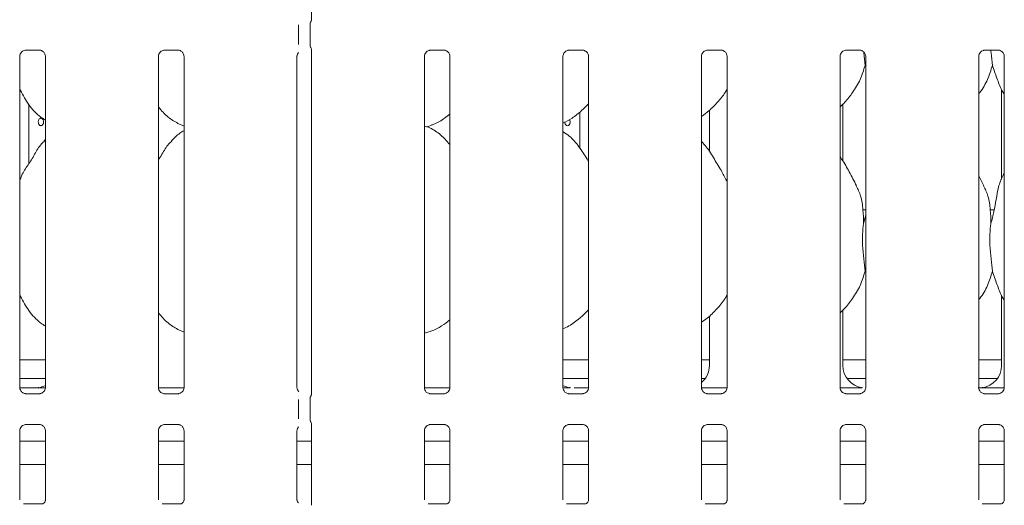
# Model space of a CAD drawing. Units: millimetres. Extents: x 5 to 415, y 5 to 292.
# Drawn here: x 84 to 100, y 77 to 85 of the extents above; entities that cross this region are included whole.
import ezdxf

# ---------------------------------------------------------------- set-up
doc = ezdxf.new("R2010")
doc.units = ezdxf.units.MM
doc.layers.add('SLD-0', color=179, linetype='Continuous')

msp = doc.modelspace()

# ---------------------------------------------------------------- linework, layer by layer
at = {"layer": 'SLD-0', "color": 179, "linetype": 'Continuous', "lineweight": 18}
for p, q in [((88.412, 89.705), (88.412, 84.88)), ((88.198, 84.473), (88.198, 84.8)), ((88.389, 84.803), (88.389, 84.47)), ((83.647, 84.379), (83.876, 84.379)), ((83.882, 84.379), (83.876, 84.38)), ((85.959, 84.379), (86.189, 84.379)), ((86.194, 84.379), (86.189, 84.38)), ((88.412, 84.393), (88.412, 78.63)), ((90.397, 84.379), (90.626, 84.379)), ((90.632, 84.379), (90.626, 84.38)), ((92.709, 84.379), (92.939, 84.379)), ((92.944, 84.379), (92.939, 84.38)), ((95.022, 84.379), (95.251, 84.379)), ((95.257, 84.379), (95.251, 84.38)), ((97.334, 84.379), (97.564, 84.379)), ((97.569, 84.379), (97.564, 84.38)), ((99.647, 84.379), (99.876, 84.379)), ((99.882, 84.379), (99.876, 84.38)), ((83.547, 78.747), (83.547, 84.276)), ((83.975, 84.276), (83.975, 78.747)), ((85.859, 78.747), (85.859, 84.276)), ((86.287, 84.276), (86.287, 78.747)), ((88.172, 78.747), (88.172, 84.276)), ((90.297, 78.747), (90.297, 84.276)), ((90.725, 84.276), (90.725, 78.747)), ((92.609, 78.747), (92.609, 84.276)), ((93.037, 84.276), (93.037, 78.747)), ((94.922, 78.747), (94.922, 84.276)), ((95.35, 84.276), (95.35, 78.747)), ((97.234, 78.747), (97.234, 84.276)), ((97.662, 84.093), (97.651, 84.125)), ((97.662, 84.276), (97.662, 78.747)), ((99.547, 78.747), (99.547, 84.276)), ((99.975, 84.276), (99.975, 78.747)), ((99.928, 83.724), (99.928, 82.221)), ((83.695, 82.479), (83.695, 83.475)), ((97.281, 82.528), (97.281, 83.477)), ((92.889, 82.745), (92.889, 83.344)), ((95.053, 83.375), (95.053, 82.686)), ((86.183, 83.155), (86.287, 83.111)), ((92.642, 83.167), (92.641, 83.18)), ((92.648, 83.148), (92.642, 83.167)), ((92.658, 83.132), (92.648, 83.148)), ((92.723, 83.147), (92.713, 83.131)), ((92.719, 83.221), (92.725, 83.207)), ((92.728, 83.166), (92.723, 83.147)), ((92.725, 83.207), (92.729, 83.187)), ((92.729, 83.187), (92.728, 83.166)), ((90.334, 83.101), (90.412, 83.123)), ((92.671, 83.122), (92.658, 83.132)), ((92.686, 83.118), (92.671, 83.122)), ((92.7, 83.121), (92.686, 83.118)), ((92.713, 83.131), (92.7, 83.121)), ((83.975, 82.886), (83.953, 82.867)), ((99.633, 82.116), (99.547, 82.282)), ((97.662, 81.712), (97.616, 81.712)), ((99.806, 81.712), (99.741, 81.712)), ((97.626, 81.484), (97.662, 81.627)), ((97.662, 80.655), (97.651, 80.688)), ((99.928, 80.287), (99.928, 79.113)), ((97.281, 79.113), (97.281, 80.039)), ((95.053, 79.941), (95.053, 79.113)), ((86.183, 79.718), (86.287, 79.673)), ((90.297, 79.652), (90.412, 79.686)), ((83.547, 79.212), (83.975, 79.212)), ((92.609, 79.212), (93.037, 79.212)), ((94.922, 79.212), (95.053, 79.212)), ((97.281, 79.212), (97.662, 79.212)), ((99.547, 79.212), (99.928, 79.212)), ((83.547, 78.899), (83.975, 78.899)), ((92.609, 78.899), (93.037, 78.899)), ((94.922, 78.899), (94.986, 78.899)), ((97.348, 78.899), (97.662, 78.899)), ((99.547, 78.899), (99.861, 78.899)), ((83.789, 78.743), (83.545, 78.743)), ((83.789, 78.743), (83.789, 78.743)), ((85.86, 78.743), (86.287, 78.743)), ((90.298, 78.743), (90.724, 78.743)), ((93.039, 78.743), (92.795, 78.743)), ((92.795, 78.743), (92.795, 78.743)), ((94.923, 78.743), (95.349, 78.743)), ((97.235, 78.743), (97.428, 78.743)), ((99.782, 78.743), (99.974, 78.743)), ((83.64, 78.644), (83.645, 78.644)), ((83.875, 78.644), (83.645, 78.644)), ((85.952, 78.644), (85.958, 78.644)), ((86.187, 78.644), (85.958, 78.644)), ((88.198, 78.223), (88.198, 78.55)), ((88.389, 78.553), (88.389, 78.22)), ((90.39, 78.644), (90.395, 78.644)), ((90.625, 78.644), (90.395, 78.644)), ((92.702, 78.644), (92.708, 78.644)), ((92.937, 78.644), (92.708, 78.644)), ((95.015, 78.644), (95.02, 78.644)), ((95.25, 78.644), (95.02, 78.644)), ((97.327, 78.644), (97.333, 78.644)), ((97.562, 78.644), (97.333, 78.644)), ((99.64, 78.644), (99.645, 78.644)), ((99.875, 78.644), (99.645, 78.644)), ((83.647, 78.129), (83.876, 78.129)), ((83.882, 78.129), (83.876, 78.13)), ((85.959, 78.129), (86.189, 78.129)), ((86.194, 78.129), (86.189, 78.13)), ((88.412, 78.143), (88.412, 76.781)), ((90.397, 78.129), (90.626, 78.129)), ((90.632, 78.129), (90.626, 78.13)), ((92.709, 78.129), (92.939, 78.129)), ((92.944, 78.129), (92.939, 78.13)), ((95.022, 78.129), (95.251, 78.129)), ((95.257, 78.129), (95.251, 78.13)), ((97.334, 78.129), (97.564, 78.129)), ((97.569, 78.129), (97.564, 78.13)), ((99.647, 78.129), (99.876, 78.129)), ((99.882, 78.129), (99.876, 78.13)), ((83.547, 76.871), (83.547, 78.026)), ((83.975, 78.026), (83.975, 76.871)), ((85.859, 76.871), (85.859, 78.026)), ((86.287, 78.026), (86.287, 76.871)), ((88.172, 76.871), (88.172, 78.026)), ((90.297, 76.871), (90.297, 78.026)), ((90.725, 78.026), (90.725, 76.871)), ((92.609, 76.871), (92.609, 78.026)), ((93.037, 78.026), (93.037, 76.871)), ((94.922, 76.871), (94.922, 78.026)), ((95.35, 78.026), (95.35, 76.871)), ((97.234, 76.871), (97.234, 78.026)), ((97.662, 78.026), (97.662, 76.871)), ((99.547, 76.871), (99.547, 78.026)), ((99.975, 78.026), (99.975, 76.871)), ((83.975, 77.849), (83.547, 77.849)), ((86.287, 77.849), (85.859, 77.849)), ((88.412, 77.849), (88.172, 77.849)), ((90.725, 77.849), (90.297, 77.849)), ((93.037, 77.849), (92.609, 77.849)), ((95.35, 77.849), (94.922, 77.849)), ((97.662, 77.849), (97.234, 77.849)), ((99.975, 77.849), (99.547, 77.849)), ((83.975, 77.462), (83.547, 77.462)), ((86.287, 77.462), (85.859, 77.462)), ((88.412, 77.462), (88.172, 77.462)), ((90.725, 77.462), (90.297, 77.462)), ((93.037, 77.462), (92.609, 77.462)), ((95.35, 77.462), (94.922, 77.462)), ((97.662, 77.462), (97.234, 77.462)), ((99.975, 77.462), (99.547, 77.462)), ((83.913, 76.804), (83.608, 76.804)), ((83.913, 76.804), (83.917, 76.804)), ((86.226, 76.804), (85.921, 76.804)), ((86.226, 76.804), (86.23, 76.804)), ((90.663, 76.804), (90.358, 76.804)), ((90.663, 76.804), (90.667, 76.804)), ((92.976, 76.804), (92.671, 76.804)), ((92.976, 76.804), (92.98, 76.804)), ((95.288, 76.804), (94.983, 76.804)), ((95.288, 76.804), (95.292, 76.804)), ((97.601, 76.804), (97.296, 76.804)), ((97.601, 76.804), (97.605, 76.804)), ((99.913, 76.804), (99.608, 76.804)), ((99.913, 76.804), (99.917, 76.804))]:
    msp.add_line(p, q, dxfattribs=at)
for centre, major_axis, ratio, start_param, end_param in [((94.672, 79.116), (0.374, -0.078), 0.981201, 5.627789, 6.486872), ((97.662, 79.116), (0.374, 0.078), 0.981201, 2.937906, 4.361629), ((99.547, 79.116), (0.374, -0.078), 0.981201, 5.063149, 6.486872), ((84.832, 78.962), (1.132, 0.203), 0.07335, 3.530856, 3.666586), ((83.797, 79.116), (0.374, -0.078), 0.981201, 5.063149, 5.398033), ((92.787, 79.116), (0.374, 0.078), 0.981201, 4.026745, 4.361629), ((100.582, 78.962), (1.132, 0.203), 0.07335, 3.530856, 3.666586)]:
    msp.add_ellipse(centre, major_axis=major_axis, ratio=ratio, start_param=start_param, end_param=end_param, dxfattribs=at)
for points, knots in [([(88.389, 84.803), (88.39, 84.81), (88.39, 84.824), (88.396, 84.84), (88.401, 84.848), (88.402, 84.85)], [0, 0, 0, 0, 0.426918, 0.872097, 1, 1, 1, 1]), ([(88.412, 84.882), (88.412, 84.882), (88.412, 84.881), (88.411, 84.871), (88.407, 84.861), (88.403, 84.853), (88.402, 84.851), (88.402, 84.85), (88.402, 84.85), (88.402, 84.85), (88.402, 84.85), (88.402, 84.85)], [0, 0, 0, 0, 0.185359, 0.431763, 0.856065, 0.948979, 0.996901, 0.998544, 0.999372, 0.999896, 1, 1, 1, 1]), ([(88.389, 84.471), (88.39, 84.463), (88.39, 84.449), (88.396, 84.433), (88.401, 84.425), (88.402, 84.423)], [0, 0, 0, 0, 0.426728, 0.872096, 1, 1, 1, 1]), ([(83.547, 84.276), (83.547, 84.276), (83.547, 84.281), (83.549, 84.302), (83.562, 84.333), (83.591, 84.362), (83.621, 84.376), (83.641, 84.379), (83.646, 84.379), (83.647, 84.379)], [0, 0, 0, 0, 0.009367, 0.137217, 0.358657, 0.605122, 0.817494, 0.932816, 1, 1, 1, 1]), ([(83.647, 84.379), (83.646, 84.379), (83.644, 84.379), (83.642, 84.379), (83.64, 84.379), (83.64, 84.379)], [0, 0, 0, 0, 0.159734, 0.91362, 1, 1, 1, 1]), ([(83.876, 84.379), (83.877, 84.379), (83.881, 84.379), (83.898, 84.377), (83.912, 84.37), (83.92, 84.365)], [0, 0, 0, 0, 0.165559, 0.498741, 1, 1, 1, 1]), ([(83.92, 84.365), (83.921, 84.365), (83.936, 84.359), (83.957, 84.335), (83.973, 84.301), (83.974, 84.283), (83.975, 84.276)], [0, 0, 0, 0, 0.028496, 0.428763, 0.781245, 1, 1, 1, 1]), ([(85.86, 84.276), (85.859, 84.276), (85.859, 84.281), (85.862, 84.302), (85.875, 84.333), (85.904, 84.362), (85.934, 84.376), (85.954, 84.379), (85.958, 84.379), (85.96, 84.379)], [0, 0, 0, 0, 0.009367, 0.137217, 0.358657, 0.605122, 0.817494, 0.932816, 1, 1, 1, 1]), ([(85.959, 84.379), (85.959, 84.379), (85.957, 84.379), (85.954, 84.379), (85.952, 84.379), (85.952, 84.379)], [0, 0, 0, 0, 0.159734, 0.91362, 1, 1, 1, 1]), ([(86.188, 84.379), (86.19, 84.379), (86.194, 84.379), (86.211, 84.377), (86.224, 84.37), (86.233, 84.365)], [0, 0, 0, 0, 0.165559, 0.498741, 1, 1, 1, 1]), ([(86.233, 84.365), (86.234, 84.365), (86.248, 84.359), (86.27, 84.335), (86.285, 84.301), (86.287, 84.283), (86.287, 84.276)], [0, 0, 0, 0, 0.028496, 0.428763, 0.781245, 1, 1, 1, 1]), ([(88.172, 84.276), (88.172, 84.276), (88.172, 84.281), (88.175, 84.302), (88.183, 84.325), (88.196, 84.338), (88.199, 84.341)], [0, 0, 0, 0, 0.021164, 0.310039, 0.810383, 1, 1, 1, 1]), ([(88.402, 84.423), (88.402, 84.423), (88.402, 84.423), (88.402, 84.423), (88.402, 84.423), (88.402, 84.423), (88.407, 84.414), (88.412, 84.401), (88.412, 84.391), (88.412, 84.391), (88.412, 84.391)], [0, 0, 0, 0, 0.000067, 0.000576, 0.001174, 0.00216, 0.004428, 0.681356, 0.925878, 1, 1, 1, 1]), ([(90.297, 84.276), (90.297, 84.276), (90.297, 84.281), (90.299, 84.302), (90.312, 84.333), (90.341, 84.362), (90.371, 84.376), (90.391, 84.379), (90.396, 84.379), (90.397, 84.379)], [0, 0, 0, 0, 0.009367, 0.137217, 0.358657, 0.605125, 0.817497, 0.932816, 1, 1, 1, 1]), ([(90.397, 84.379), (90.396, 84.379), (90.394, 84.379), (90.392, 84.379), (90.39, 84.379), (90.39, 84.379)], [0, 0, 0, 0, 0.159749, 0.913704, 1, 1, 1, 1]), ([(90.626, 84.379), (90.627, 84.379), (90.631, 84.379), (90.648, 84.377), (90.662, 84.37), (90.67, 84.365)], [0, 0, 0, 0, 0.165567, 0.49875, 1, 1, 1, 1]), ([(90.67, 84.365), (90.671, 84.365), (90.686, 84.359), (90.707, 84.335), (90.723, 84.301), (90.724, 84.283), (90.725, 84.276)], [0, 0, 0, 0, 0.028496, 0.428763, 0.781245, 1, 1, 1, 1]), ([(92.61, 84.276), (92.609, 84.276), (92.609, 84.281), (92.612, 84.302), (92.625, 84.333), (92.654, 84.362), (92.684, 84.376), (92.704, 84.379), (92.708, 84.379), (92.71, 84.379)], [0, 0, 0, 0, 0.009367, 0.137217, 0.358656, 0.605123, 0.817495, 0.932815, 1, 1, 1, 1]), ([(92.709, 84.379), (92.709, 84.379), (92.707, 84.379), (92.704, 84.379), (92.702, 84.379), (92.702, 84.379)], [0, 0, 0, 0, 0.159741, 0.913662, 1, 1, 1, 1]), ([(92.938, 84.379), (92.94, 84.379), (92.944, 84.379), (92.961, 84.377), (92.974, 84.37), (92.983, 84.365)], [0, 0, 0, 0, 0.165562, 0.498742, 1, 1, 1, 1]), ([(92.983, 84.365), (92.984, 84.365), (92.998, 84.359), (93.02, 84.335), (93.035, 84.301), (93.037, 84.283), (93.037, 84.276)], [0, 0, 0, 0, 0.028493, 0.428763, 0.781244, 1, 1, 1, 1]), ([(94.922, 84.276), (94.922, 84.276), (94.922, 84.281), (94.924, 84.302), (94.937, 84.333), (94.966, 84.362), (94.996, 84.376), (95.016, 84.379), (95.021, 84.379), (95.022, 84.379)], [0, 0, 0, 0, 0.009367, 0.137217, 0.358657, 0.605124, 0.817495, 0.932815, 1, 1, 1, 1]), ([(95.022, 84.379), (95.021, 84.379), (95.019, 84.379), (95.017, 84.379), (95.015, 84.379), (95.015, 84.379)], [0, 0, 0, 0, 0.159758, 0.913664, 1, 1, 1, 1]), ([(95.251, 84.379), (95.252, 84.379), (95.256, 84.379), (95.273, 84.377), (95.287, 84.37), (95.295, 84.365)], [0, 0, 0, 0, 0.165564, 0.498743, 1, 1, 1, 1]), ([(95.295, 84.365), (95.296, 84.365), (95.311, 84.359), (95.332, 84.335), (95.348, 84.301), (95.349, 84.283), (95.35, 84.276)], [0, 0, 0, 0, 0.028496, 0.428763, 0.781245, 1, 1, 1, 1]), ([(97.235, 84.276), (97.234, 84.276), (97.234, 84.281), (97.237, 84.302), (97.25, 84.333), (97.279, 84.362), (97.309, 84.376), (97.329, 84.379), (97.333, 84.379), (97.335, 84.379)], [0, 0, 0, 0, 0.009367, 0.137217, 0.358657, 0.605124, 0.817495, 0.932815, 1, 1, 1, 1]), ([(97.334, 84.379), (97.334, 84.379), (97.332, 84.379), (97.329, 84.379), (97.327, 84.379), (97.327, 84.379)], [0, 0, 0, 0, 0.159762, 0.913685, 1, 1, 1, 1]), ([(97.563, 84.379), (97.565, 84.379), (97.569, 84.379), (97.586, 84.377), (97.599, 84.37), (97.608, 84.365)], [0, 0, 0, 0, 0.165564, 0.498743, 1, 1, 1, 1]), ([(97.608, 84.365), (97.609, 84.365), (97.623, 84.359), (97.645, 84.335), (97.66, 84.301), (97.662, 84.283), (97.662, 84.276)], [0, 0, 0, 0, 0.028495, 0.428763, 0.781245, 1, 1, 1, 1]), ([(97.628, 84.347), (97.629, 84.343), (97.635, 84.263), (97.643, 84.192), (97.651, 84.125)], [0, 0, 0, 0, 0.059197, 1, 1, 1, 1]), ([(99.547, 84.276), (99.547, 84.276), (99.547, 84.281), (99.549, 84.302), (99.562, 84.333), (99.591, 84.362), (99.621, 84.376), (99.641, 84.379), (99.646, 84.379), (99.647, 84.379)], [0, 0, 0, 0, 0.009367, 0.137217, 0.358657, 0.605124, 0.817495, 0.932816, 1, 1, 1, 1]), ([(99.647, 84.379), (99.646, 84.379), (99.644, 84.379), (99.642, 84.379), (99.64, 84.379), (99.64, 84.379)], [0, 0, 0, 0, 0.15976, 0.913674, 1, 1, 1, 1]), ([(99.751, 84.379), (99.752, 84.364), (99.759, 84.273), (99.768, 84.192), (99.776, 84.125)], [0, 0, 0, 0, 0.169893, 1, 1, 1, 1]), ([(99.876, 84.379), (99.877, 84.379), (99.881, 84.379), (99.898, 84.377), (99.912, 84.37), (99.92, 84.365)], [0, 0, 0, 0, 0.165564, 0.498743, 1, 1, 1, 1]), ([(99.92, 84.365), (99.921, 84.365), (99.936, 84.359), (99.957, 84.335), (99.973, 84.301), (99.974, 84.283), (99.975, 84.276)], [0, 0, 0, 0, 0.028495, 0.428763, 0.781245, 1, 1, 1, 1]), ([(97.651, 84.125), (97.627, 84.045), (97.58, 83.884), (97.453, 83.683), (97.339, 83.531), (97.262, 83.457), (97.234, 83.431)], [0, 0, 0, 0, 0.303628, 0.612702, 0.860924, 1, 1, 1, 1]), ([(99.776, 84.125), (99.752, 84.046), (99.703, 83.885), (99.612, 83.73), (99.553, 83.655), (99.547, 83.647)], [0, 0, 0, 0, 0.466892, 0.942161, 1, 1, 1, 1]), ([(99.975, 83.639), (99.961, 83.662), (99.91, 83.748), (99.85, 83.914), (99.8, 84.054), (99.776, 84.125)], [0, 0, 0, 0, 0.148635, 0.571177, 1, 1, 1, 1]), ([(83.975, 83.212), (83.948, 83.228), (83.839, 83.293), (83.693, 83.462), (83.591, 83.633), (83.551, 83.729), (83.547, 83.74)], [0, 0, 0, 0, 0.135837, 0.548537, 0.948804, 1, 1, 1, 1]), ([(95.35, 83.729), (95.339, 83.709), (95.294, 83.631), (95.192, 83.51), (95.062, 83.375), (94.965, 83.304), (94.922, 83.273)], [0, 0, 0, 0, 0.105167, 0.428478, 0.749347, 1, 1, 1, 1]), ([(93.037, 83.483), (93, 83.445), (92.915, 83.357), (92.772, 83.246), (92.661, 83.187), (92.609, 83.159)], [0, 0, 0, 0, 0.300467, 0.676484, 1, 1, 1, 1]), ([(86.186, 83.157), (86.129, 83.189), (86.003, 83.26), (85.91, 83.37), (85.859, 83.431)], [0, 0, 0, 0, 0.4574393, 1, 1, 1, 1]), ([(90.725, 83.313), (90.695, 83.29), (90.612, 83.225), (90.507, 83.158), (90.425, 83.132), (90.409, 83.127)], [0, 0, 0, 0, 0.303053, 0.862645, 1, 1, 1, 1]), ([(83.943, 83.18), (83.943, 83.187), (83.942, 83.201), (83.934, 83.22), (83.922, 83.234), (83.908, 83.243), (83.893, 83.244), (83.878, 83.238), (83.866, 83.225), (83.858, 83.208), (83.856, 83.194), (83.855, 83.187)], [0, 0, 0, 0, 0.053626, 0.1072462, 0.1609274, 0.2146501, 0.268305, 0.321895, 0.3755152, 0.4292257, 0.4829248, 0.4829248, 0.4829248, 0.4829248]), ([(83.855, 83.187), (83.855, 83.18), (83.855, 83.166), (83.861, 83.146), (83.87, 83.13), (83.883, 83.12), (83.898, 83.117), (83.913, 83.12), (83.927, 83.131), (83.937, 83.147), (83.942, 83.164), (83.943, 83.176), (83.943, 83.18)], [0.4829248, 0.4829248, 0.4829248, 0.4829248, 0.5365575, 0.5901416, 0.6437931, 0.6975118, 0.7511966, 0.8047965, 0.858396, 0.9120751, 0.9657958, 1, 1, 1, 1]), ([(86.287, 83.034), (86.263, 83.021), (86.184, 82.977), (86.122, 82.912), (86.078, 82.867)], [0, 0, 0, 0, 0.296349, 1, 1, 1, 1]), ([(90.725, 82.795), (90.682, 82.847), (90.594, 82.956), (90.45, 83.054), (90.344, 83.103), (90.303, 83.109), (90.295, 83.111)], [0, 0, 0, 0, 0.36834, 0.769008, 0.951289, 1, 1, 1, 1]), ([(93.037, 82.517), (93.029, 82.532), (92.98, 82.614), (92.881, 82.766), (92.75, 82.929), (92.646, 82.995), (92.609, 83.019)], [0, 0, 0, 0, 0.079671, 0.453135, 0.806379, 1, 1, 1, 1]), ([(83.547, 82.204), (83.556, 82.231), (83.589, 82.324), (83.687, 82.462), (83.794, 82.639), (83.874, 82.783), (83.941, 82.847), (83.958, 82.863)], [0, 0, 0, 0, 0.108978, 0.375805, 0.644372, 0.910441, 1, 1, 1, 1]), ([(85.859, 82.544), (85.879, 82.576), (85.936, 82.667), (85.999, 82.784), (86.066, 82.847), (86.083, 82.863)], [0, 0, 0, 0, 0.2906855, 0.8213697, 1, 1, 1, 1]), ([(95.35, 82.181), (95.322, 82.236), (95.259, 82.362), (95.138, 82.555), (95.032, 82.737), (94.948, 82.826), (94.922, 82.854)], [0, 0, 0, 0, 0.247361, 0.560976, 0.861023, 1, 1, 1, 1]), ([(97.508, 82.116), (97.47, 82.193), (97.395, 82.339), (97.3, 82.502), (97.243, 82.588), (97.234, 82.601)], [0, 0, 0, 0, 0.480702, 0.918325, 1, 1, 1, 1]), ([(99.751, 81.484), (99.769, 81.55), (99.805, 81.684), (99.838, 81.889), (99.874, 82.092), (99.923, 82.238), (99.967, 82.309), (99.975, 82.321)], [0, 0, 0, 0, 0.237996, 0.476543, 0.715374, 0.950206, 1, 1, 1, 1]), ([(97.505, 82.116), (97.532, 82.058), (97.589, 81.93), (97.621, 81.714), (97.624, 81.561), (97.626, 81.484)], [0, 0, 0, 0, 0.2930508, 0.6431455, 1, 1, 1, 1]), ([(99.63, 82.116), (99.657, 82.058), (99.714, 81.93), (99.746, 81.714), (99.749, 81.561), (99.751, 81.484)], [0, 0, 0, 0, 0.2930508, 0.6431455, 1, 1, 1, 1]), ([(97.626, 81.484), (97.619, 81.425), (97.604, 81.307), (97.608, 81.112), (97.63, 80.892), (97.644, 80.756), (97.651, 80.688)], [0, 0, 0, 0, 0.224209, 0.451559, 0.727681, 1, 1, 1, 1]), ([(99.751, 81.484), (99.744, 81.425), (99.729, 81.307), (99.733, 81.112), (99.755, 80.892), (99.769, 80.756), (99.776, 80.688)], [0, 0, 0, 0, 0.224209, 0.451559, 0.727681, 1, 1, 1, 1]), ([(97.651, 80.688), (97.627, 80.608), (97.58, 80.446), (97.449, 80.241), (97.335, 80.087), (97.257, 80.016), (97.234, 79.995)], [0, 0, 0, 0, 0.3038521, 0.6131636, 0.8858399, 1, 1, 1, 1]), ([(99.776, 80.688), (99.752, 80.608), (99.703, 80.448), (99.613, 80.292), (99.553, 80.218), (99.547, 80.21)], [0, 0, 0, 0, 0.467086, 0.942564, 1, 1, 1, 1]), ([(99.975, 80.202), (99.961, 80.224), (99.91, 80.31), (99.85, 80.476), (99.8, 80.617), (99.776, 80.688)], [0, 0, 0, 0, 0.14863, 0.571175, 1, 1, 1, 1]), ([(83.975, 79.773), (83.948, 79.789), (83.84, 79.856), (83.693, 80.024), (83.591, 80.195), (83.551, 80.291), (83.547, 80.302)], [0, 0, 0, 0, 0.137047, 0.549169, 0.948876, 1, 1, 1, 1]), ([(95.35, 80.291), (95.339, 80.272), (95.291, 80.188), (95.179, 80.058), (95.047, 79.923), (94.954, 79.86), (94.922, 79.838)], [0, 0, 0, 0, 0.105378, 0.460985, 0.814094, 1, 1, 1, 1]), ([(93.037, 80.045), (92.99, 79.997), (92.89, 79.897), (92.745, 79.789), (92.643, 79.741), (92.609, 79.725)], [0, 0, 0, 0, 0.374432, 0.790752, 1, 1, 1, 1]), ([(86.183, 79.718), (86.126, 79.751), (86.003, 79.824), (85.91, 79.933), (85.859, 79.993)], [0, 0, 0, 0, 0.454222, 1, 1, 1, 1]), ([(90.725, 79.875), (90.679, 79.84), (90.581, 79.765), (90.469, 79.714), (90.408, 79.687)], [0, 0, 0, 0, 0.4647896, 1, 1, 1, 1]), ([(83.601, 78.658), (83.6, 78.658), (83.586, 78.664), (83.564, 78.688), (83.549, 78.722), (83.547, 78.741), (83.547, 78.748)], [0, 0, 0, 0, 0.028496, 0.428758, 0.781236, 1, 1, 1, 1]), ([(83.859, 78.745), (83.857, 78.745), (83.855, 78.745), (83.854, 78.744), (83.854, 78.744)], [0, 0, 0, 0, 0.963984, 1, 1, 1, 1]), ([(83.974, 78.743), (83.961, 78.743), (83.934, 78.743), (83.898, 78.744), (83.87, 78.744), (83.861, 78.745), (83.859, 78.745)], [0, 0, 0, 0, 0.318519, 0.628011, 0.939015, 1, 1, 1, 1]), ([(83.975, 78.748), (83.975, 78.747), (83.975, 78.742), (83.972, 78.721), (83.959, 78.69), (83.93, 78.661), (83.9, 78.647), (83.88, 78.644), (83.876, 78.644), (83.874, 78.644)], [0, 0, 0, 0, 0.009367, 0.137211, 0.358653, 0.605124, 0.817494, 0.932815, 1, 1, 1, 1]), ([(85.914, 78.658), (85.913, 78.658), (85.898, 78.664), (85.877, 78.688), (85.861, 78.722), (85.86, 78.741), (85.859, 78.748)], [0, 0, 0, 0, 0.028496, 0.428758, 0.781236, 1, 1, 1, 1]), ([(86.287, 78.748), (86.287, 78.747), (86.287, 78.742), (86.285, 78.721), (86.272, 78.69), (86.243, 78.661), (86.213, 78.647), (86.193, 78.644), (86.188, 78.644), (86.187, 78.644)], [0, 0, 0, 0, 0.009367, 0.137211, 0.358653, 0.605124, 0.817494, 0.932815, 1, 1, 1, 1]), ([(88.204, 78.678), (88.199, 78.682), (88.184, 78.695), (88.174, 78.722), (88.173, 78.741), (88.172, 78.748)], [0, 0, 0, 0, 0.21725, 0.700236, 1, 1, 1, 1]), ([(90.351, 78.658), (90.35, 78.658), (90.336, 78.664), (90.314, 78.688), (90.299, 78.722), (90.297, 78.741), (90.297, 78.748)], [0, 0, 0, 0, 0.029552, 0.429379, 0.781473, 1, 1, 1, 1]), ([(90.725, 78.748), (90.725, 78.747), (90.725, 78.742), (90.722, 78.721), (90.709, 78.69), (90.68, 78.661), (90.65, 78.647), (90.63, 78.644), (90.626, 78.644), (90.624, 78.644)], [0, 0, 0, 0, 0.009367, 0.137211, 0.358653, 0.60512, 0.817491, 0.932815, 1, 1, 1, 1]), ([(92.664, 78.658), (92.663, 78.658), (92.648, 78.664), (92.627, 78.688), (92.611, 78.722), (92.61, 78.741), (92.609, 78.748)], [0, 0, 0, 0, 0.028496, 0.428758, 0.781236, 1, 1, 1, 1]), ([(92.725, 78.745), (92.723, 78.745), (92.716, 78.744), (92.676, 78.744), (92.639, 78.743), (92.61, 78.743)], [0, 0, 0, 0, 0.071837, 0.2932, 1, 1, 1, 1]), ([(92.725, 78.745), (92.727, 78.745), (92.729, 78.745), (92.73, 78.744), (92.73, 78.744)], [0, 0, 0, 0, 0.964, 1, 1, 1, 1]), ([(93.037, 78.748), (93.037, 78.747), (93.037, 78.742), (93.035, 78.721), (93.022, 78.69), (92.993, 78.661), (92.963, 78.647), (92.943, 78.644), (92.938, 78.644), (92.937, 78.644)], [0, 0, 0, 0, 0.0093667, 0.1372103, 0.3586531, 0.6051224, 0.8174926, 0.9328154, 1, 1, 1, 1]), ([(94.976, 78.658), (94.975, 78.658), (94.961, 78.664), (94.939, 78.688), (94.924, 78.722), (94.922, 78.741), (94.922, 78.748)], [0, 0, 0, 0, 0.028494, 0.428758, 0.781235, 1, 1, 1, 1]), ([(95.35, 78.748), (95.35, 78.747), (95.35, 78.742), (95.347, 78.721), (95.334, 78.69), (95.305, 78.661), (95.275, 78.647), (95.255, 78.644), (95.251, 78.644), (95.249, 78.644)], [0, 0, 0, 0, 0.0093667, 0.1372105, 0.3586528, 0.605122, 0.8174922, 0.9328149, 1, 1, 1, 1]), ([(97.289, 78.658), (97.288, 78.658), (97.273, 78.664), (97.252, 78.688), (97.236, 78.722), (97.235, 78.741), (97.234, 78.748)], [0, 0, 0, 0, 0.028495, 0.428758, 0.781235, 1, 1, 1, 1]), ([(97.6, 78.745), (97.598, 78.745), (97.591, 78.744), (97.544, 78.744), (97.489, 78.743), (97.44, 78.743), (97.428, 78.743)], [0, 0, 0, 0, 0.049046, 0.200181, 0.803433, 1, 1, 1, 1]), ([(97.662, 78.748), (97.662, 78.747), (97.662, 78.742), (97.66, 78.721), (97.647, 78.69), (97.618, 78.661), (97.588, 78.647), (97.568, 78.644), (97.563, 78.644), (97.562, 78.644)], [0, 0, 0, 0, 0.009367, 0.13721, 0.358653, 0.605123, 0.817492, 0.932815, 1, 1, 1, 1]), ([(97.6, 78.745), (97.602, 78.745), (97.604, 78.745), (97.605, 78.744), (97.605, 78.744)], [0, 0, 0, 0, 0.963996, 1, 1, 1, 1]), ([(99.601, 78.658), (99.6, 78.658), (99.586, 78.664), (99.564, 78.688), (99.549, 78.722), (99.547, 78.741), (99.547, 78.748)], [0, 0, 0, 0, 0.028495, 0.428758, 0.781235, 1, 1, 1, 1]), ([(99.609, 78.745), (99.607, 78.745), (99.605, 78.745), (99.604, 78.744), (99.604, 78.744)], [0, 0, 0, 0, 0.963996, 1, 1, 1, 1]), ([(99.782, 78.743), (99.748, 78.743), (99.702, 78.743), (99.648, 78.744), (99.62, 78.744), (99.611, 78.745), (99.609, 78.745)], [0, 0, 0, 0, 0.53353, 0.745373, 0.958254, 1, 1, 1, 1]), ([(99.975, 78.748), (99.975, 78.747), (99.975, 78.742), (99.972, 78.721), (99.959, 78.69), (99.93, 78.661), (99.9, 78.647), (99.88, 78.644), (99.876, 78.644), (99.874, 78.644)], [0, 0, 0, 0, 0.0093667, 0.1372105, 0.3586528, 0.6051224, 0.8174921, 0.9328149, 1, 1, 1, 1]), ([(83.646, 78.644), (83.644, 78.644), (83.64, 78.644), (83.624, 78.647), (83.61, 78.654), (83.601, 78.658)], [0, 0, 0, 0, 0.165569, 0.498755, 1, 1, 1, 1]), ([(83.875, 78.644), (83.875, 78.644), (83.877, 78.644), (83.88, 78.644), (83.882, 78.644), (83.882, 78.644)], [0, 0, 0, 0, 0.159766, 0.913695, 1, 1, 1, 1]), ([(85.958, 78.644), (85.957, 78.644), (85.953, 78.644), (85.936, 78.647), (85.922, 78.654), (85.914, 78.658)], [0, 0, 0, 0, 0.165569, 0.498755, 1, 1, 1, 1]), ([(86.187, 78.644), (86.188, 78.644), (86.19, 78.644), (86.192, 78.644), (86.194, 78.644), (86.194, 78.644)], [0, 0, 0, 0, 0.159766, 0.913695, 1, 1, 1, 1]), ([(88.389, 78.553), (88.39, 78.56), (88.39, 78.574), (88.396, 78.59), (88.401, 78.598), (88.402, 78.6)], [0, 0, 0, 0, 0.426917, 0.872127, 1, 1, 1, 1]), ([(88.412, 78.632), (88.412, 78.632), (88.412, 78.631), (88.411, 78.621), (88.407, 78.611), (88.403, 78.603), (88.402, 78.601), (88.402, 78.6), (88.402, 78.6), (88.402, 78.6), (88.402, 78.6), (88.402, 78.6)], [0, 0, 0, 0, 0.18536, 0.431744, 0.856036, 0.948968, 0.996888, 0.998532, 0.99936, 0.999884, 1, 1, 1, 1]), ([(90.396, 78.644), (90.394, 78.644), (90.39, 78.644), (90.374, 78.647), (90.36, 78.654), (90.351, 78.658)], [0, 0, 0, 0, 0.16592, 0.499829, 1, 1, 1, 1]), ([(90.625, 78.644), (90.625, 78.644), (90.627, 78.644), (90.63, 78.644), (90.632, 78.644), (90.632, 78.644)], [0, 0, 0, 0, 0.159751, 0.91361, 1, 1, 1, 1]), ([(92.708, 78.644), (92.707, 78.644), (92.703, 78.644), (92.686, 78.647), (92.672, 78.654), (92.664, 78.658)], [0, 0, 0, 0, 0.165565, 0.498751, 1, 1, 1, 1]), ([(92.937, 78.644), (92.938, 78.644), (92.94, 78.644), (92.942, 78.644), (92.944, 78.644), (92.944, 78.644)], [0, 0, 0, 0, 0.159758, 0.913653, 1, 1, 1, 1]), ([(95.021, 78.644), (95.019, 78.644), (95.015, 78.644), (94.999, 78.647), (94.985, 78.654), (94.976, 78.658)], [0, 0, 0, 0, 0.165566, 0.498747, 1, 1, 1, 1]), ([(95.25, 78.644), (95.25, 78.644), (95.252, 78.644), (95.255, 78.644), (95.257, 78.644), (95.257, 78.644)], [0, 0, 0, 0, 0.159779, 0.913675, 1, 1, 1, 1]), ([(97.333, 78.644), (97.332, 78.644), (97.328, 78.644), (97.311, 78.647), (97.297, 78.654), (97.289, 78.658)], [0, 0, 0, 0, 0.165566, 0.498748, 1, 1, 1, 1]), ([(97.562, 78.644), (97.563, 78.644), (97.565, 78.644), (97.567, 78.644), (97.569, 78.644), (97.569, 78.644)], [0, 0, 0, 0, 0.159777, 0.913665, 1, 1, 1, 1]), ([(99.646, 78.644), (99.644, 78.644), (99.64, 78.644), (99.624, 78.647), (99.61, 78.654), (99.601, 78.658)], [0, 0, 0, 0, 0.165566, 0.498748, 1, 1, 1, 1]), ([(99.875, 78.644), (99.875, 78.644), (99.877, 78.644), (99.88, 78.644), (99.882, 78.644), (99.882, 78.644)], [0, 0, 0, 0, 0.159779, 0.913675, 1, 1, 1, 1]), ([(88.389, 78.221), (88.39, 78.213), (88.39, 78.199), (88.396, 78.183), (88.401, 78.175), (88.402, 78.173)], [0, 0, 0, 0, 0.426762, 0.872066, 1, 1, 1, 1]), ([(83.547, 78.026), (83.547, 78.026), (83.547, 78.031), (83.549, 78.052), (83.563, 78.082), (83.582, 78.106), (83.596, 78.112), (83.597, 78.113)], [0, 0, 0, 0, 0.0149519, 0.2190278, 0.5725134, 0.9659473, 1, 1, 1, 1]), ([(83.597, 78.113), (83.607, 78.118), (83.622, 78.127), (83.641, 78.129), (83.645, 78.129), (83.646, 78.129)], [0, 0, 0, 0, 0.530672, 0.851025, 1, 1, 1, 1]), ([(83.647, 78.129), (83.646, 78.129), (83.644, 78.129), (83.642, 78.129), (83.64, 78.129), (83.64, 78.129)], [0, 0, 0, 0, 0.159751, 0.91361, 1, 1, 1, 1]), ([(83.876, 78.129), (83.877, 78.129), (83.881, 78.129), (83.898, 78.127), (83.912, 78.12), (83.92, 78.116)], [0, 0, 0, 0, 0.16592, 0.499829, 1, 1, 1, 1]), ([(83.92, 78.116), (83.921, 78.115), (83.936, 78.109), (83.957, 78.085), (83.973, 78.051), (83.974, 78.033), (83.975, 78.026)], [0, 0, 0, 0, 0.029552, 0.429379, 0.781473, 1, 1, 1, 1]), ([(85.86, 78.026), (85.859, 78.026), (85.859, 78.031), (85.862, 78.052), (85.875, 78.082), (85.895, 78.106), (85.909, 78.112), (85.91, 78.113)], [0, 0, 0, 0, 0.0149519, 0.2190278, 0.5725134, 0.9659473, 1, 1, 1, 1]), ([(85.91, 78.113), (85.919, 78.118), (85.935, 78.127), (85.953, 78.129), (85.957, 78.129), (85.959, 78.129)], [0, 0, 0, 0, 0.530672, 0.851025, 1, 1, 1, 1]), ([(85.959, 78.129), (85.959, 78.129), (85.957, 78.129), (85.954, 78.129), (85.952, 78.129), (85.952, 78.129)], [0, 0, 0, 0, 0.159751, 0.91361, 1, 1, 1, 1]), ([(86.188, 78.129), (86.19, 78.129), (86.194, 78.129), (86.21, 78.127), (86.224, 78.12), (86.233, 78.116)], [0, 0, 0, 0, 0.16592, 0.499829, 1, 1, 1, 1]), ([(86.233, 78.116), (86.234, 78.115), (86.248, 78.109), (86.27, 78.085), (86.285, 78.051), (86.287, 78.033), (86.287, 78.026)], [0, 0, 0, 0, 0.029552, 0.429379, 0.781473, 1, 1, 1, 1]), ([(88.172, 78.026), (88.172, 78.026), (88.172, 78.031), (88.175, 78.052), (88.183, 78.075), (88.196, 78.088), (88.199, 78.091)], [0, 0, 0, 0, 0.021164, 0.3100268, 0.8103799, 1, 1, 1, 1]), ([(88.402, 78.173), (88.402, 78.173), (88.402, 78.173), (88.402, 78.173), (88.402, 78.173), (88.402, 78.173), (88.407, 78.164), (88.412, 78.151), (88.412, 78.141), (88.412, 78.141), (88.412, 78.141)], [0, 0, 0, 0, 0.00006, 0.000569, 0.001181, 0.002149, 0.004436, 0.68136, 0.925877, 1, 1, 1, 1]), ([(90.297, 78.026), (90.297, 78.026), (90.297, 78.031), (90.299, 78.052), (90.312, 78.083), (90.341, 78.112), (90.371, 78.126), (90.391, 78.129), (90.396, 78.129), (90.397, 78.129)], [0, 0, 0, 0, 0.009367, 0.137211, 0.358653, 0.605124, 0.817494, 0.932815, 1, 1, 1, 1]), ([(90.397, 78.129), (90.396, 78.129), (90.394, 78.129), (90.392, 78.129), (90.39, 78.129), (90.39, 78.129)], [0, 0, 0, 0, 0.159766, 0.913695, 1, 1, 1, 1]), ([(90.626, 78.129), (90.627, 78.129), (90.631, 78.129), (90.648, 78.127), (90.662, 78.12), (90.67, 78.116)], [0, 0, 0, 0, 0.165928, 0.499839, 1, 1, 1, 1]), ([(90.67, 78.116), (90.671, 78.115), (90.686, 78.109), (90.707, 78.085), (90.723, 78.051), (90.724, 78.033), (90.725, 78.026)], [0, 0, 0, 0, 0.029552, 0.429379, 0.781473, 1, 1, 1, 1]), ([(92.61, 78.026), (92.609, 78.026), (92.609, 78.031), (92.612, 78.052), (92.625, 78.082), (92.645, 78.106), (92.659, 78.112), (92.66, 78.113)], [0, 0, 0, 0, 0.0149519, 0.219028, 0.5725138, 0.9659505, 1, 1, 1, 1]), ([(92.66, 78.113), (92.669, 78.118), (92.685, 78.127), (92.703, 78.129), (92.707, 78.129), (92.709, 78.129)], [0, 0, 0, 0, 0.530677, 0.851025, 1, 1, 1, 1]), ([(92.709, 78.129), (92.709, 78.129), (92.707, 78.129), (92.704, 78.129), (92.702, 78.129), (92.702, 78.129)], [0, 0, 0, 0, 0.159758, 0.913653, 1, 1, 1, 1]), ([(92.938, 78.129), (92.94, 78.129), (92.944, 78.129), (92.96, 78.127), (92.974, 78.12), (92.983, 78.116)], [0, 0, 0, 0, 0.165924, 0.499834, 1, 1, 1, 1]), ([(92.983, 78.116), (92.984, 78.115), (92.998, 78.109), (93.02, 78.085), (93.035, 78.051), (93.037, 78.033), (93.037, 78.026)], [0, 0, 0, 0, 0.029552, 0.429381, 0.781473, 1, 1, 1, 1]), ([(94.922, 78.026), (94.922, 78.026), (94.922, 78.031), (94.924, 78.052), (94.938, 78.082), (94.957, 78.106), (94.971, 78.112), (94.972, 78.113)], [0, 0, 0, 0, 0.014952, 0.219028, 0.572514, 0.965952, 1, 1, 1, 1]), ([(94.972, 78.113), (94.982, 78.118), (94.997, 78.127), (95.016, 78.129), (95.02, 78.129), (95.021, 78.129)], [0, 0, 0, 0, 0.530678, 0.851026, 1, 1, 1, 1]), ([(95.022, 78.129), (95.021, 78.129), (95.019, 78.129), (95.017, 78.129), (95.015, 78.129), (95.015, 78.129)], [0, 0, 0, 0, 0.159775, 0.913654, 1, 1, 1, 1]), ([(95.251, 78.129), (95.252, 78.129), (95.256, 78.129), (95.273, 78.127), (95.287, 78.12), (95.295, 78.116)], [0, 0, 0, 0, 0.165927, 0.499835, 1, 1, 1, 1]), ([(95.295, 78.116), (95.296, 78.115), (95.311, 78.109), (95.332, 78.085), (95.348, 78.051), (95.349, 78.033), (95.35, 78.026)], [0, 0, 0, 0, 0.029555, 0.429381, 0.781474, 1, 1, 1, 1]), ([(97.235, 78.026), (97.234, 78.026), (97.234, 78.031), (97.237, 78.052), (97.25, 78.082), (97.27, 78.106), (97.284, 78.112), (97.285, 78.113)], [0, 0, 0, 0, 0.014952, 0.219028, 0.572514, 0.965951, 1, 1, 1, 1]), ([(97.285, 78.113), (97.294, 78.118), (97.31, 78.127), (97.328, 78.129), (97.332, 78.129), (97.334, 78.129)], [0, 0, 0, 0, 0.530678, 0.851026, 1, 1, 1, 1]), ([(97.334, 78.129), (97.334, 78.129), (97.332, 78.129), (97.329, 78.129), (97.327, 78.129), (97.327, 78.129)], [0, 0, 0, 0, 0.159779, 0.913675, 1, 1, 1, 1]), ([(97.563, 78.129), (97.565, 78.129), (97.569, 78.129), (97.585, 78.127), (97.599, 78.12), (97.608, 78.116)], [0, 0, 0, 0, 0.165926, 0.499834, 1, 1, 1, 1]), ([(97.608, 78.116), (97.609, 78.115), (97.623, 78.109), (97.645, 78.085), (97.66, 78.051), (97.662, 78.033), (97.662, 78.026)], [0, 0, 0, 0, 0.0295532, 0.4293803, 0.7814734, 1, 1, 1, 1]), ([(99.547, 78.026), (99.547, 78.026), (99.547, 78.031), (99.549, 78.052), (99.563, 78.082), (99.582, 78.106), (99.596, 78.112), (99.597, 78.113)], [0, 0, 0, 0, 0.014952, 0.219028, 0.572514, 0.965951, 1, 1, 1, 1]), ([(99.597, 78.113), (99.607, 78.118), (99.622, 78.127), (99.641, 78.129), (99.645, 78.129), (99.646, 78.129)], [0, 0, 0, 0, 0.530677, 0.851026, 1, 1, 1, 1]), ([(99.647, 78.129), (99.646, 78.129), (99.644, 78.129), (99.642, 78.129), (99.64, 78.129), (99.64, 78.129)], [0, 0, 0, 0, 0.159777, 0.913665, 1, 1, 1, 1]), ([(99.876, 78.129), (99.877, 78.129), (99.881, 78.129), (99.898, 78.127), (99.912, 78.12), (99.92, 78.116)], [0, 0, 0, 0, 0.165927, 0.499835, 1, 1, 1, 1]), ([(99.92, 78.116), (99.921, 78.115), (99.936, 78.109), (99.957, 78.085), (99.973, 78.051), (99.974, 78.033), (99.975, 78.026)], [0, 0, 0, 0, 0.029554, 0.429381, 0.781474, 1, 1, 1, 1]), ([(83.974, 76.871), (83.974, 76.871), (83.975, 76.867), (83.972, 76.853), (83.962, 76.831), (83.942, 76.813), (83.923, 76.805), (83.913, 76.804), (83.913, 76.804), (83.912, 76.804)], [0, 0, 0, 0, 0.051124, 0.183741, 0.384248, 0.649708, 0.827406, 0.922504, 1, 1, 1, 1]), ([(86.287, 76.871), (86.287, 76.871), (86.287, 76.867), (86.285, 76.853), (86.274, 76.831), (86.255, 76.813), (86.235, 76.805), (86.226, 76.804), (86.225, 76.804), (86.225, 76.804)], [0, 0, 0, 0, 0.051124, 0.183741, 0.384248, 0.649708, 0.827406, 0.922504, 1, 1, 1, 1]), ([(88.199, 76.821), (88.193, 76.826), (88.18, 76.837), (88.173, 76.858), (88.172, 76.87), (88.172, 76.872), (88.172, 76.872)], [0, 0, 0, 0, 0.3626437, 0.7578817, 0.9789331, 1, 1, 1, 1]), ([(90.724, 76.871), (90.724, 76.871), (90.725, 76.867), (90.722, 76.853), (90.712, 76.831), (90.692, 76.813), (90.673, 76.805), (90.663, 76.804), (90.663, 76.804), (90.662, 76.804)], [0, 0, 0, 0, 0.051124, 0.183741, 0.384248, 0.649708, 0.827406, 0.922504, 1, 1, 1, 1]), ([(93.037, 76.871), (93.037, 76.871), (93.037, 76.867), (93.035, 76.853), (93.024, 76.831), (93.005, 76.813), (92.985, 76.805), (92.976, 76.804), (92.975, 76.804), (92.975, 76.804)], [0, 0, 0, 0, 0.051124, 0.183741, 0.384248, 0.649706, 0.827404, 0.922504, 1, 1, 1, 1]), ([(95.349, 76.871), (95.349, 76.871), (95.35, 76.867), (95.347, 76.853), (95.337, 76.831), (95.317, 76.813), (95.298, 76.805), (95.288, 76.804), (95.288, 76.804), (95.287, 76.804)], [0, 0, 0, 0, 0.051124, 0.183741, 0.384248, 0.649707, 0.827405, 0.922504, 1, 1, 1, 1]), ([(97.662, 76.871), (97.662, 76.871), (97.662, 76.867), (97.66, 76.853), (97.649, 76.831), (97.63, 76.813), (97.61, 76.805), (97.601, 76.804), (97.6, 76.804), (97.6, 76.804)], [0, 0, 0, 0, 0.051124, 0.183741, 0.384248, 0.649707, 0.827405, 0.922504, 1, 1, 1, 1]), ([(99.974, 76.871), (99.974, 76.871), (99.975, 76.867), (99.972, 76.853), (99.962, 76.831), (99.942, 76.813), (99.923, 76.805), (99.913, 76.804), (99.913, 76.804), (99.912, 76.804)], [0, 0, 0, 0, 0.051124, 0.183741, 0.384248, 0.649708, 0.827405, 0.922504, 1, 1, 1, 1])]:
    msp.add_open_spline(points, degree=3, knots=knots, dxfattribs=at)

doc.saveas('drawing.dxf')
